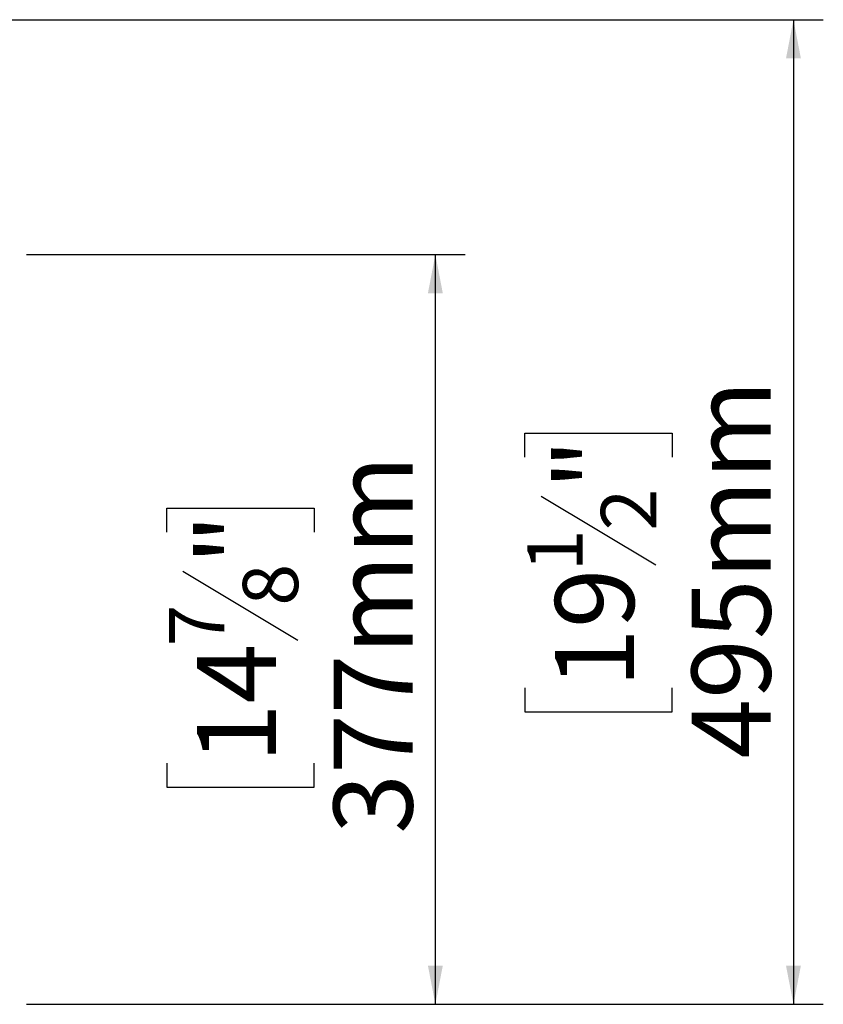
# Model space of a CAD drawing. Units: millimetres. Extents: x 2 to 670, y -226 to 199.
# Drawn here: x 112 to 139, y 30 to 64 of the extents above; entities that cross this region are included whole.
import ezdxf

# ---------------------------------------------------------------- set-up
doc = ezdxf.new("R2010")
doc.units = ezdxf.units.MM
doc.layers.add('FORMAT', color=7, linetype='Continuous')
doc.styles.add('SLDTEXTSTYLE1', font='TXT', dxfattribs={"width": 0.75})
doc.dimstyles.new('SLDDIMSTYLE0', dxfattribs={"dimtxt": 2.645833, "dimasz": 1.3, "dimexe": 0, "dimexo": 0.0625, "dimgap": 0.661458, "dimtad": 1, "dimdec": 0, "dimlfac": 15, "dimrnd": 1e-09, "dimzin": 12, "dimdsep": 46, "dimtxsty": 'SLDTEXTSTYLE1', "dimsah": 1, "dimcen": 0.09, "dimadec": 0, "dimazin": 3, "dimtfac": 1, "dimtdec": 0, "dimtofl": 0, "dimtmove": 0, "dimatfit": 3, "dimfxl": 0, "dimfrac": 2, "dimtolj": 1, "dimtzin": 12, "dimarcsym": 0})

# ---------------------------------------------------------------- blocks, each defined once
blk = doc.blocks.new('_D_2')
at = {"layer": 'FORMAT', "color": 7}
for p, q in [((112.588, 55.628), (127.288, 55.628)), ((126.288, 30.488), (126.288, 55.628)), ((117.285, 46.315), (117.285, 47.12)), ((117.285, 47.12), (122.224, 47.12)), ((122.224, 47.12), (122.224, 46.315)), ((117.83, 45.009), (121.679, 42.7)), ((117.285, 38.576), (117.285, 37.771)), ((122.224, 37.771), (122.224, 38.576)), ((117.285, 37.771), (122.224, 37.771)), ((112.585, 30.488), (127.288, 30.488))]:
    blk.add_line(p, q, dxfattribs=at)
for points in [[(126.288, 55.628), (126.038, 54.328), (126.538, 54.328)], [(126.288, 30.488), (126.538, 31.788), (126.038, 31.788)]]:
    blk.add_solid(points, dxfattribs=at)
at = {"layer": 'FORMAT', "color": 7, "attachment_point": 1, "rotation": 90, "style": 'SLDTEXTSTYLE1'}
for s, insert, char_height in [('377mm', (122.878, 36.206), 2.6458), ('"', (118.302, 45.223), 2.646), ('8', (119.836, 43.854), 1.852), ('7', (117.367, 42.486), 1.852), ('14', (118.302, 38.576), 2.6458)]:
    blk.add_mtext(s, dxfattribs=dict(at, insert=insert, char_height=char_height))
blk = doc.blocks.new('_D_3')
at = {"layer": 'FORMAT', "color": 7}
for p, q in [((111.454, 63.501), (139.288, 63.501)), ((138.288, 63.501), (138.288, 30.488)), ((129.285, 48.834), (129.285, 49.639)), ((129.285, 49.639), (134.224, 49.639)), ((134.224, 49.639), (134.224, 48.834)), ((129.83, 47.528), (133.679, 45.219)), ((129.285, 41.095), (129.285, 40.29)), ((134.224, 40.29), (134.224, 41.095)), ((129.285, 40.29), (134.224, 40.29)), ((112.585, 30.488), (139.288, 30.488))]:
    blk.add_line(p, q, dxfattribs=at)
for points in [[(138.288, 63.501), (138.038, 62.201), (138.538, 62.201)], [(138.288, 30.488), (138.538, 31.788), (138.038, 31.788)]]:
    blk.add_solid(points, dxfattribs=at)
at = {"layer": 'FORMAT', "color": 7, "attachment_point": 1, "rotation": 90, "style": 'SLDTEXTSTYLE1'}
for s, insert, char_height in [('495mm', (134.878, 38.725), 2.6458), ('"', (130.302, 47.742), 2.646), ('2', (131.836, 46.373), 1.852), ('1', (129.367, 45.005), 1.852), ('19', (130.302, 41.095), 2.6458)]:
    blk.add_mtext(s, dxfattribs=dict(at, insert=insert, char_height=char_height))

msp = doc.modelspace()

# ---------------------------------------------------------------- dimensions: what is measured, and where the dimension line sits
at = {"layer": 'FORMAT', "color": 7}
for base, p1, p2, picture, middle in [((138.288, 30.488), (110.454, 63.501), (111.585, 30.488), '_D_3', (138.288, 44.965)), ((126.288, 55.628), (111.585, 30.488), (111.588, 55.628), '_D_2', (126.288, 42.446))]:
    dim = msp.add_linear_dim(base=base, p1=p1, p2=p2, angle=90, dimstyle='SLDDIMSTYLE0', dxfattribs=at)
    dim.commit()
    dim.dimension.update_dxf_attribs({"geometry": picture, "text_midpoint": middle, "dimtype": 160})

doc.saveas('drawing.dxf')
